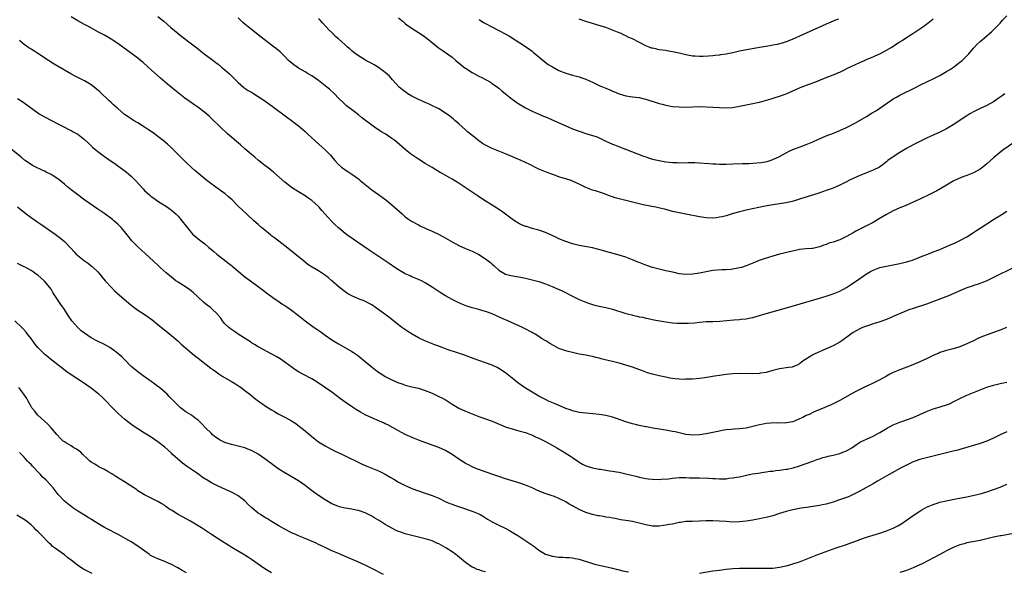
# Model space of a CAD drawing. Units: inches. Extents: x 2583000 to 2586000, y 1551000 to 1554000.
# Drawn here: x 2585034 to 2585328, y 1551660 to 1551825 of the extents above; entities that cross this region are included whole.
import ezdxf

# ---------------------------------------------------------------- set-up
doc = ezdxf.new("R2010")
doc.units = ezdxf.units.IN
doc.header["$MEASUREMENT"] = 0
doc.layers.add('LD25831551_10ft', color=82, linetype='Continuous')

msp = doc.modelspace()

# ---------------------------------------------------------------- linework, layer by layer
at = {"layer": 'LD25831551_10ft'}
for points, elevation in [([(2585331.11, 1551751), (2585325, 1551747.94), (2585323, 1551746.99), (2585321.57, 1551746.42), (2585320.11, 1551745.89), (2585319, 1551745.54), (2585318.61, 1551745.39), (2585317, 1551744.85), (2585315, 1551744.01), (2585311.53, 1551742.47), (2585308.65, 1551741.35), (2585305, 1551740.04), (2585301, 1551738.7), (2585299.74, 1551738.26), (2585298.3, 1551737.7), (2585295, 1551736.26), (2585293, 1551735.43), (2585291, 1551734.71), (2585289.71, 1551734.29), (2585289, 1551734.09), (2585288.2, 1551733.79), (2585287, 1551733.45), (2585285.86, 1551733), (2585285, 1551732.63), (2585283, 1551731.48), (2585282.3, 1551731), (2585279.6, 1551729), (2585279, 1551728.61), (2585277, 1551727.5), (2585275, 1551726.58), (2585273.87, 1551726.13), (2585273, 1551725.73), (2585272.47, 1551725.53), (2585271.38, 1551725), (2585271, 1551724.79), (2585270.4, 1551724.4), (2585268.11, 1551723), (2585267.47, 1551722.53), (2585267, 1551722.15), (2585266.25, 1551721.75), (2585265, 1551721.23), (2585264.82, 1551721.18), (2585263.68, 1551721), (2585261, 1551720.63), (2585259, 1551720.14), (2585257, 1551719.58), (2585255.32, 1551719.32), (2585255, 1551719.25), (2585253, 1551719.16), (2585249, 1551719.21), (2585247, 1551719.15), (2585245, 1551718.96), (2585243, 1551718.66), (2585241.58, 1551718.42), (2585239.85, 1551718.15), (2585237.87, 1551717.87), (2585237, 1551717.77), (2585235, 1551717.58), (2585233, 1551717.49), (2585232.52, 1551717.48), (2585231, 1551717.5), (2585229.66, 1551717.66), (2585229, 1551717.7), (2585228.15, 1551717.85), (2585227, 1551718.09), (2585225, 1551718.55), (2585223, 1551719.04), (2585221.48, 1551719.48), (2585221, 1551719.65), (2585219.99, 1551719.99), (2585217, 1551721.1), (2585215, 1551721.77), (2585213, 1551722.37), (2585211, 1551722.86), (2585209.25, 1551723.25), (2585207.63, 1551723.63), (2585207, 1551723.81), (2585206.02, 1551724.02), (2585205, 1551724.3), (2585204.41, 1551724.41), (2585203, 1551724.71), (2585201, 1551725.07), (2585199, 1551725.48), (2585197.78, 1551725.78), (2585197, 1551726.01), (2585195, 1551726.76), (2585193.51, 1551727.51), (2585192.24, 1551728.24), (2585191.06, 1551729), (2585189.76, 1551729.76), (2585189, 1551730.28), (2585187.84, 1551731), (2585187.3, 1551731.3), (2585187, 1551731.49), (2585184.7, 1551732.7), (2585184.08, 1551733), (2585179.66, 1551735), (2585177.81, 1551735.81), (2585175, 1551737.08), (2585173, 1551737.83), (2585171.87, 1551738.13), (2585171, 1551738.39), (2585169, 1551738.89), (2585167.39, 1551739.39), (2585165.95, 1551739.95), (2585164.58, 1551740.58), (2585163, 1551741.38), (2585161, 1551742.51), (2585159.46, 1551743.46), (2585158.26, 1551744.26), (2585157, 1551745.12), (2585155, 1551746.39), (2585153.84, 1551747), (2585153, 1551747.41), (2585151, 1551748.23), (2585150.47, 1551748.47), (2585149, 1551749.11), (2585147, 1551750.25), (2585145.84, 1551751), (2585144.17, 1551752.17), (2585138.19, 1551756.19), (2585135, 1551758.39), (2585133.44, 1551759.44), (2585133, 1551759.77), (2585132.26, 1551760.26), (2585131, 1551761.2), (2585129, 1551762.84), (2585127.88, 1551763.88), (2585127, 1551764.73), (2585125.92, 1551765.92), (2585124.08, 1551768.08), (2585123.22, 1551769), (2585123, 1551769.23), (2585121, 1551771), (2585119.83, 1551771.83), (2585119, 1551772.39), (2585117, 1551773.64), (2585115, 1551774.96), (2585113.85, 1551775.85), (2585113, 1551776.53), (2585109.54, 1551779.54), (2585108.43, 1551780.43), (2585107.65, 1551781), (2585107, 1551781.51), (2585105.12, 1551783), (2585103.98, 1551783.98), (2585103, 1551784.77), (2585101, 1551786.55), (2585099.73, 1551787.73), (2585099, 1551788.31), (2585098.63, 1551788.63), (2585097, 1551789.99), (2585095.84, 1551791), (2585093.67, 1551793), (2585091, 1551795.59), (2585090.27, 1551796.27), (2585089, 1551797.38), (2585086.96, 1551798.96), (2585085.76, 1551799.76), (2585084.58, 1551800.58), (2585083, 1551801.73), (2585080.06, 1551804.06), (2585077.87, 1551805.87), (2585075.72, 1551807.72), (2585073, 1551810.18), (2585072.11, 1551811), (2585070.46, 1551812.46), (2585069.81, 1551813), (2585069, 1551813.63), (2585063, 1551818.04), (2585061, 1551819.37), (2585059, 1551820.5), (2585057, 1551821.56), (2585054.41, 1551823), (2585053, 1551823.75), (2585051, 1551824.87), (2585049, 1551826.07)], 8130), ([(2585075, 1551826.09), (2585076.34, 1551825), (2585076.7, 1551824.7), (2585078.82, 1551822.82), (2585081, 1551821.04), (2585082.15, 1551820.15), (2585085, 1551817.99), (2585087, 1551816.42), (2585087.78, 1551815.78), (2585088.79, 1551815), (2585091, 1551813.39), (2585092.35, 1551812.35), (2585093, 1551811.86), (2585094.02, 1551811), (2585095, 1551810.19), (2585096.38, 1551809), (2585097.72, 1551807.72), (2585098.41, 1551807), (2585099, 1551806.36), (2585100.58, 1551805), (2585100.82, 1551804.82), (2585102.01, 1551804.01), (2585103, 1551803.43), (2585103.26, 1551803.26), (2585105, 1551802.18), (2585107, 1551800.87), (2585108.06, 1551800.06), (2585109.55, 1551799), (2585110.37, 1551798.37), (2585112.28, 1551797), (2585113.83, 1551795.83), (2585114.96, 1551795), (2585117, 1551793.42), (2585117.51, 1551793), (2585118.3, 1551792.3), (2585119, 1551791.73), (2585119.37, 1551791.37), (2585119.78, 1551791), (2585121, 1551789.84), (2585121.91, 1551789), (2585122.46, 1551788.46), (2585124.15, 1551787), (2585125, 1551786.21), (2585126.21, 1551785), (2585126.59, 1551784.59), (2585127, 1551784.08), (2585127.92, 1551783), (2585129, 1551781.79), (2585129.92, 1551781), (2585131, 1551780.26), (2585131.77, 1551779.77), (2585133, 1551778.97), (2585135, 1551777.48), (2585135.55, 1551777), (2585137, 1551775.82), (2585137.47, 1551775.47), (2585138.02, 1551775), (2585139, 1551774.24), (2585141, 1551772.8), (2585142.06, 1551772.06), (2585143.2, 1551771.2), (2585145, 1551769.73), (2585148.03, 1551767), (2585149, 1551766.18), (2585149.68, 1551765.68), (2585150.87, 1551764.87), (2585153, 1551763.71), (2585153.5, 1551763.5), (2585155.4, 1551762.6), (2585157, 1551761.89), (2585158.95, 1551760.95), (2585160.26, 1551760.26), (2585163, 1551758.64), (2585165, 1551757.57), (2585167, 1551756.67), (2585169, 1551755.85), (2585171, 1551754.89), (2585173, 1551753.59), (2585173.81, 1551753), (2585174.47, 1551752.47), (2585175, 1551752.01), (2585175.53, 1551751.53), (2585177, 1551750.22), (2585179, 1551749.01), (2585180.61, 1551748.61), (2585182.3, 1551748.3), (2585183, 1551748.2), (2585183.99, 1551747.99), (2585185, 1551747.8), (2585187, 1551747.33), (2585189, 1551746.76), (2585191, 1551746.08), (2585193, 1551745.3), (2585194.59, 1551744.59), (2585195.94, 1551743.94), (2585199, 1551742.41), (2585201, 1551741.44), (2585203, 1551740.58), (2585204.17, 1551740.17), (2585205, 1551739.89), (2585205.7, 1551739.7), (2585207, 1551739.38), (2585209, 1551738.95), (2585211, 1551738.45), (2585214.68, 1551737.32), (2585215.86, 1551737), (2585216.78, 1551736.78), (2585217, 1551736.71), (2585218.42, 1551736.42), (2585219, 1551736.25), (2585220.06, 1551736.06), (2585221, 1551735.82), (2585221.69, 1551735.69), (2585223.35, 1551735.35), (2585227, 1551734.69), (2585229, 1551734.43), (2585230.34, 1551734.34), (2585231, 1551734.32), (2585231.66, 1551734.34), (2585233, 1551734.32), (2585233.66, 1551734.34), (2585235.56, 1551734.44), (2585237, 1551734.6), (2585239, 1551734.76), (2585241, 1551734.79), (2585243.14, 1551734.86), (2585247.31, 1551735.31), (2585249, 1551735.44), (2585249.52, 1551735.52), (2585251, 1551735.65), (2585251.84, 1551735.84), (2585253, 1551736.03), (2585255, 1551736.6), (2585256.3, 1551737), (2585263.09, 1551738.91), (2585273, 1551741.77), (2585275, 1551742.38), (2585277, 1551743.06), (2585279, 1551743.91), (2585280.99, 1551745.01), (2585282.2, 1551745.8), (2585285, 1551747.73), (2585287, 1551749.06), (2585288.22, 1551749.78), (2585289, 1551750.19), (2585291.06, 1551750.94), (2585293, 1551751.34), (2585295, 1551751.73), (2585297, 1551752.2), (2585298.61, 1551752.61), (2585299, 1551752.69), (2585300.14, 1551753), (2585300.8, 1551753.2), (2585303, 1551754.04), (2585303.66, 1551754.34), (2585305.33, 1551755), (2585307, 1551755.63), (2585309, 1551756.41), (2585311, 1551757.25), (2585313.6, 1551758.4), (2585315, 1551759.06), (2585317, 1551760.15), (2585319, 1551761.43), (2585319.94, 1551762.06), (2585324.46, 1551765), (2585324.79, 1551765.21), (2585327.3, 1551766.7), (2585329, 1551767.88)], 8140), ([(2585331, 1551788.27), (2585327.87, 1551786.13), (2585326.74, 1551785.26), (2585325, 1551783.77), (2585323, 1551781.97), (2585321.8, 1551781), (2585321, 1551780.4), (2585319, 1551779.3), (2585317, 1551778.52), (2585315.88, 1551778.12), (2585314.48, 1551777.52), (2585313, 1551776.78), (2585309.96, 1551775), (2585308.07, 1551773.93), (2585306.27, 1551773), (2585303, 1551771.43), (2585301, 1551770.5), (2585298.57, 1551769.43), (2585297, 1551768.8), (2585295, 1551767.9), (2585293, 1551766.86), (2585290.59, 1551765.41), (2585289, 1551764.49), (2585284.03, 1551761.97), (2585283, 1551761.34), (2585281, 1551760.24), (2585279, 1551759.29), (2585277, 1551758.58), (2585275.78, 1551758.22), (2585275, 1551757.9), (2585274.3, 1551757.7), (2585273, 1551757.15), (2585271, 1551756.7), (2585270.66, 1551756.66), (2585269, 1551756.56), (2585267, 1551756.35), (2585266.19, 1551756.19), (2585263.61, 1551755.61), (2585261, 1551754.94), (2585259, 1551754.36), (2585256.45, 1551753.55), (2585254.95, 1551753.05), (2585253, 1551752.3), (2585251, 1551751.48), (2585249.61, 1551751), (2585249, 1551750.83), (2585247, 1551750.48), (2585246.4, 1551750.4), (2585245, 1551750.3), (2585243.74, 1551750.26), (2585241, 1551750.03), (2585239, 1551749.71), (2585237, 1551749.32), (2585235, 1551748.96), (2585233, 1551748.84), (2585231, 1551749.06), (2585229.44, 1551749.44), (2585227, 1551750.01), (2585225, 1551750.45), (2585222.97, 1551750.97), (2585221, 1551751.65), (2585220.03, 1551752.03), (2585219, 1551752.44), (2585218.59, 1551752.59), (2585217, 1551753.26), (2585215, 1551754.03), (2585213, 1551754.67), (2585209, 1551755.78), (2585208.07, 1551756.07), (2585206.5, 1551756.5), (2585205, 1551756.85), (2585201, 1551757.58), (2585200.21, 1551757.79), (2585199, 1551758.08), (2585197, 1551758.72), (2585195, 1551759.57), (2585194.06, 1551760.06), (2585193, 1551760.57), (2585191, 1551761.47), (2585189, 1551762.13), (2585187, 1551762.68), (2585185.23, 1551763.23), (2585185, 1551763.3), (2585183.8, 1551763.8), (2585183, 1551764.18), (2585181.69, 1551765), (2585181, 1551765.46), (2585177.82, 1551767.82), (2585175, 1551769.6), (2585172.74, 1551771), (2585170.51, 1551772.51), (2585164.51, 1551776.51), (2585163, 1551777.45), (2585160.29, 1551779), (2585159.45, 1551779.45), (2585158.18, 1551780.18), (2585157, 1551780.91), (2585155, 1551782.11), (2585153, 1551783.38), (2585152.02, 1551784.02), (2585150.83, 1551784.83), (2585150.6, 1551785), (2585149, 1551786.29), (2585146.5, 1551788.5), (2585145.87, 1551789), (2585145, 1551789.65), (2585143, 1551790.96), (2585141.73, 1551791.73), (2585141, 1551792.2), (2585140.5, 1551792.5), (2585139.82, 1551793), (2585139, 1551793.57), (2585135.92, 1551795.92), (2585135, 1551796.68), (2585133.67, 1551797.67), (2585131.42, 1551799.42), (2585130.37, 1551800.37), (2585129, 1551801.73), (2585127.79, 1551803), (2585126.33, 1551804.33), (2585125.53, 1551805), (2585125, 1551805.42), (2585123, 1551806.95), (2585121, 1551808.35), (2585120.61, 1551808.61), (2585119.98, 1551809), (2585119, 1551809.58), (2585117, 1551810.71), (2585115.62, 1551811.62), (2585114.54, 1551812.54), (2585114.09, 1551813), (2585113, 1551814.13), (2585111.55, 1551815.55), (2585110.46, 1551816.46), (2585109.8, 1551817), (2585109, 1551817.58), (2585105.91, 1551819.91), (2585102.03, 1551823), (2585101, 1551823.88), (2585100.38, 1551824.38), (2585099.7, 1551825), (2585099, 1551825.7)], 8150), ([(2585328.42, 1551803), (2585327.58, 1551802.42), (2585327, 1551801.94), (2585326.43, 1551801.57), (2585325, 1551800.59), (2585323, 1551799.53), (2585321, 1551798.59), (2585319, 1551797.6), (2585317.97, 1551797), (2585317, 1551796.42), (2585313, 1551793.69), (2585311, 1551792.49), (2585309, 1551791.5), (2585305, 1551789.69), (2585303, 1551788.74), (2585301, 1551787.71), (2585299, 1551786.61), (2585297, 1551785.44), (2585295, 1551784.15), (2585293.44, 1551783), (2585293, 1551782.62), (2585290.94, 1551781.06), (2585289, 1551780.1), (2585287.52, 1551779.52), (2585285.36, 1551778.64), (2585285, 1551778.51), (2585283.97, 1551778.03), (2585283, 1551777.63), (2585281.74, 1551777), (2585281, 1551776.61), (2585279, 1551775.59), (2585277, 1551774.73), (2585275, 1551774.01), (2585272.74, 1551773.26), (2585267, 1551771.42), (2585265.14, 1551770.86), (2585263, 1551770.38), (2585258.35, 1551769.65), (2585256.67, 1551769.33), (2585251, 1551768.12), (2585249.86, 1551767.86), (2585249, 1551767.64), (2585247.12, 1551767.12), (2585245, 1551766.49), (2585243.82, 1551766.18), (2585243, 1551766.01), (2585242.11, 1551765.89), (2585241, 1551765.77), (2585239, 1551765.83), (2585237, 1551766.13), (2585233, 1551766.99), (2585231, 1551767.35), (2585229, 1551767.79), (2585227, 1551768.3), (2585224.81, 1551768.81), (2585223.95, 1551769), (2585222.78, 1551769.22), (2585220.23, 1551769.77), (2585213.44, 1551771.44), (2585213, 1551771.58), (2585211.86, 1551771.86), (2585211, 1551772.18), (2585210.36, 1551772.36), (2585208.6, 1551773), (2585205.89, 1551773.89), (2585205, 1551774.14), (2585203, 1551774.93), (2585201.6, 1551775.6), (2585201, 1551775.96), (2585199, 1551776.87), (2585198.64, 1551777), (2585197, 1551777.48), (2585196.29, 1551777.71), (2585195, 1551778.1), (2585193.2, 1551778.8), (2585191.43, 1551779.43), (2585191, 1551779.66), (2585189.98, 1551779.98), (2585189, 1551780.47), (2585188.6, 1551780.6), (2585186.23, 1551781.77), (2585183.67, 1551783), (2585181.77, 1551783.77), (2585178.98, 1551784.98), (2585177, 1551785.78), (2585175, 1551786.61), (2585174.17, 1551787), (2585173.39, 1551787.39), (2585173, 1551787.61), (2585172.15, 1551788.15), (2585171, 1551788.93), (2585169.86, 1551789.86), (2585169, 1551790.5), (2585168.44, 1551791), (2585167.65, 1551791.65), (2585167, 1551792.17), (2585165, 1551793.99), (2585163.86, 1551795), (2585163.42, 1551795.42), (2585162.3, 1551796.3), (2585161, 1551797.21), (2585159, 1551798.44), (2585158.64, 1551798.64), (2585157.33, 1551799.33), (2585155.98, 1551799.98), (2585155, 1551800.4), (2585154.6, 1551800.6), (2585153.68, 1551801), (2585153, 1551801.31), (2585152.4, 1551801.6), (2585151, 1551802.3), (2585149.79, 1551803), (2585149, 1551803.54), (2585148.19, 1551804.19), (2585147.2, 1551805), (2585145.22, 1551807.22), (2585144.25, 1551808.25), (2585143, 1551809.37), (2585141, 1551810.84), (2585139.66, 1551811.66), (2585139, 1551812.02), (2585138.39, 1551812.39), (2585137.17, 1551813), (2585136.77, 1551813.23), (2585135, 1551814.32), (2585134.63, 1551814.63), (2585134.09, 1551815), (2585133.5, 1551815.5), (2585133, 1551815.89), (2585132.43, 1551816.43), (2585131.75, 1551817), (2585131, 1551817.7), (2585129, 1551819.45), (2585128.16, 1551820.16), (2585127.32, 1551821), (2585126.12, 1551822.12), (2585125.35, 1551823), (2585124.2, 1551824.2), (2585123.52, 1551825), (2585123, 1551825.57)], 8160), ([(2585147, 1551825.78), (2585148.51, 1551824.51), (2585149, 1551824.07), (2585149.59, 1551823.59), (2585150.37, 1551823), (2585150.74, 1551822.74), (2585153, 1551821.33), (2585154.4, 1551820.4), (2585155.56, 1551819.56), (2585158.86, 1551816.86), (2585160.01, 1551816.01), (2585161, 1551815.37), (2585163, 1551813.95), (2585164.15, 1551813), (2585165.68, 1551811.68), (2585166.5, 1551811), (2585167, 1551810.64), (2585169, 1551809.4), (2585171, 1551808.31), (2585171.88, 1551807.88), (2585173.19, 1551807.19), (2585174.46, 1551806.46), (2585175, 1551806.11), (2585176.56, 1551805), (2585177, 1551804.64), (2585177.88, 1551803.88), (2585179, 1551802.97), (2585181, 1551801.39), (2585182.4, 1551800.4), (2585183, 1551800), (2585185, 1551798.82), (2585187, 1551797.78), (2585188.72, 1551797), (2585190.32, 1551796.32), (2585191, 1551796.05), (2585197, 1551793.35), (2585199, 1551792.54), (2585201, 1551791.8), (2585203, 1551791.15), (2585205, 1551790.54), (2585206.16, 1551790.16), (2585207, 1551789.79), (2585209, 1551788.84), (2585211, 1551787.95), (2585211.66, 1551787.66), (2585213.08, 1551787.08), (2585218.46, 1551785), (2585220.31, 1551784.31), (2585221, 1551784.09), (2585221.81, 1551783.81), (2585223, 1551783.46), (2585225, 1551782.97), (2585227, 1551782.61), (2585229, 1551782.4), (2585230.38, 1551782.38), (2585231, 1551782.35), (2585233.61, 1551782.39), (2585235, 1551782.39), (2585235.63, 1551782.37), (2585237, 1551782.31), (2585239.89, 1551782.11), (2585241, 1551782.01), (2585242.03, 1551781.97), (2585243, 1551781.9), (2585244.07, 1551781.93), (2585245, 1551781.92), (2585247, 1551782.01), (2585249.91, 1551782.09), (2585251, 1551782.08), (2585251.85, 1551782.15), (2585253, 1551782.19), (2585255.55, 1551782.45), (2585257.25, 1551782.75), (2585258.18, 1551783), (2585259, 1551783.28), (2585261, 1551784.21), (2585262.79, 1551785.21), (2585263, 1551785.3), (2585264.11, 1551785.89), (2585265.51, 1551786.49), (2585267.13, 1551787.13), (2585269, 1551787.83), (2585271, 1551788.64), (2585272.63, 1551789.37), (2585273, 1551789.52), (2585274.01, 1551789.99), (2585275.44, 1551790.56), (2585276.61, 1551791), (2585279, 1551791.96), (2585281, 1551792.87), (2585283.69, 1551794.31), (2585287, 1551796.21), (2585288.75, 1551797.25), (2585289.98, 1551798.02), (2585293, 1551800.08), (2585294.29, 1551801), (2585295, 1551801.45), (2585295.98, 1551802.02), (2585297, 1551802.58), (2585301.85, 1551805), (2585303, 1551805.61), (2585305.28, 1551806.72), (2585307, 1551807.5), (2585309, 1551808.49), (2585311, 1551809.65), (2585311.83, 1551810.17), (2585313.04, 1551811), (2585315, 1551812.46), (2585315.64, 1551813), (2585316.35, 1551813.65), (2585317.61, 1551815), (2585319, 1551816.63), (2585319.34, 1551817), (2585320.17, 1551817.83), (2585321, 1551818.63), (2585324.43, 1551821.57), (2585325, 1551822.16), (2585325.88, 1551823), (2585327, 1551824.16), (2585327.75, 1551825), (2585329, 1551826.34)], 8170), ([(2585171, 1551825.27), (2585171.4, 1551825), (2585172.38, 1551824.38), (2585173, 1551824.04), (2585174.91, 1551823), (2585177, 1551821.95), (2585178.93, 1551820.93), (2585180.22, 1551820.22), (2585185, 1551817.11), (2585186.26, 1551816.26), (2585187, 1551815.72), (2585187.4, 1551815.4), (2585189, 1551814.08), (2585190.24, 1551813), (2585190.66, 1551812.66), (2585191.81, 1551811.81), (2585193.02, 1551811.02), (2585195, 1551810), (2585197, 1551809.21), (2585199, 1551808.61), (2585200.28, 1551808.28), (2585201, 1551808.07), (2585201.82, 1551807.82), (2585203, 1551807.39), (2585203.28, 1551807.28), (2585205, 1551806.48), (2585207, 1551805.51), (2585209, 1551804.65), (2585210.18, 1551804.18), (2585211, 1551803.82), (2585211.58, 1551803.58), (2585213, 1551802.95), (2585215, 1551802.35), (2585217, 1551802.08), (2585219, 1551801.86), (2585220.48, 1551801.52), (2585221, 1551801.4), (2585225, 1551800.06), (2585225.85, 1551799.85), (2585227, 1551799.55), (2585227.48, 1551799.48), (2585229, 1551799.21), (2585231, 1551799.04), (2585233, 1551799.03), (2585237, 1551799.14), (2585239, 1551799.11), (2585241, 1551799.01), (2585243, 1551798.85), (2585245, 1551798.79), (2585246.92, 1551798.92), (2585249, 1551799.24), (2585253, 1551800.08), (2585254.42, 1551800.42), (2585255, 1551800.53), (2585258.5, 1551801.5), (2585260.04, 1551801.96), (2585261, 1551802.27), (2585263, 1551803.01), (2585267, 1551804.81), (2585267.49, 1551805), (2585269.88, 1551805.88), (2585271.54, 1551806.46), (2585275, 1551807.87), (2585277.89, 1551809), (2585278.67, 1551809.33), (2585279, 1551809.51), (2585280.03, 1551809.97), (2585281.35, 1551810.65), (2585283.73, 1551811.73), (2585285, 1551812.34), (2585286.46, 1551813), (2585287, 1551813.22), (2585288.22, 1551813.78), (2585289, 1551814.06), (2585289.63, 1551814.37), (2585291, 1551814.95), (2585293, 1551816.02), (2585294.57, 1551817), (2585296.03, 1551817.97), (2585297, 1551818.59), (2585297.69, 1551819), (2585299, 1551819.85), (2585300.85, 1551821), (2585303.84, 1551823), (2585305, 1551823.85), (2585306.44, 1551825), (2585307, 1551825.48)], 8180), ([(2585278.64, 1551825.36), (2585277.74, 1551825), (2585276.4, 1551824.4), (2585275, 1551823.81), (2585271.66, 1551822.34), (2585271, 1551822.04), (2585267, 1551820.28), (2585265.66, 1551819.66), (2585265, 1551819.38), (2585263.3, 1551818.7), (2585263, 1551818.56), (2585261.81, 1551818.19), (2585260.26, 1551817.74), (2585259, 1551817.52), (2585258.59, 1551817.41), (2585257, 1551817.19), (2585255, 1551816.85), (2585249, 1551815.72), (2585247, 1551815.28), (2585245, 1551814.89), (2585243.38, 1551814.62), (2585243, 1551814.59), (2585241.59, 1551814.41), (2585241, 1551814.37), (2585239.76, 1551814.24), (2585238.15, 1551814.15), (2585237, 1551814.11), (2585235.78, 1551814.22), (2585235, 1551814.26), (2585233.43, 1551814.57), (2585233, 1551814.64), (2585231, 1551815.12), (2585229.45, 1551815.45), (2585229, 1551815.57), (2585227.76, 1551815.76), (2585227, 1551815.91), (2585225, 1551816.19), (2585224.31, 1551816.31), (2585223, 1551816.61), (2585222.7, 1551816.7), (2585222, 1551817), (2585221, 1551817.38), (2585217, 1551819.41), (2585215.89, 1551819.89), (2585215, 1551820.36), (2585214.54, 1551820.54), (2585213.59, 1551821), (2585212.53, 1551821.47), (2585211, 1551822.09), (2585209, 1551822.84), (2585207.37, 1551823.37), (2585205, 1551824.09), (2585203, 1551824.67), (2585201, 1551825.31)], 8190), ([(2585328.88, 1551733), (2585327, 1551732.18), (2585325, 1551731.47), (2585323.16, 1551730.84), (2585321.7, 1551730.3), (2585321, 1551729.97), (2585320.31, 1551729.69), (2585319, 1551729.03), (2585317, 1551728.08), (2585315, 1551727.25), (2585313, 1551726.65), (2585311, 1551726.13), (2585309, 1551725.48), (2585308.65, 1551725.35), (2585307, 1551724.62), (2585305, 1551723.63), (2585303, 1551722.69), (2585300.38, 1551721.62), (2585297, 1551720.35), (2585295, 1551719.5), (2585293.98, 1551719), (2585293, 1551718.47), (2585291, 1551717.34), (2585290.37, 1551717), (2585289, 1551716.31), (2585286.24, 1551715), (2585285.39, 1551714.61), (2585284.05, 1551713.95), (2585282.75, 1551713.25), (2585279, 1551711.18), (2585277, 1551710.16), (2585276.22, 1551709.78), (2585275, 1551709.27), (2585274.4, 1551709), (2585272.04, 1551708.04), (2585271, 1551707.57), (2585269.89, 1551707), (2585269.28, 1551706.72), (2585269, 1551706.62), (2585267.93, 1551706.07), (2585267, 1551705.63), (2585265.5, 1551705), (2585265, 1551704.81), (2585263, 1551704.46), (2585262.41, 1551704.41), (2585261, 1551704.44), (2585260.41, 1551704.41), (2585259, 1551704.48), (2585258.4, 1551704.4), (2585257, 1551704.29), (2585256.07, 1551704.07), (2585255, 1551703.84), (2585253, 1551703.32), (2585251, 1551702.89), (2585249, 1551702.65), (2585247.46, 1551702.54), (2585246.5, 1551702.5), (2585245, 1551702.35), (2585243.86, 1551702.14), (2585243, 1551701.99), (2585241, 1551701.53), (2585239, 1551701.12), (2585237, 1551700.85), (2585235, 1551700.77), (2585233, 1551700.99), (2585229.75, 1551701.75), (2585229, 1551701.91), (2585227, 1551702.24), (2585225, 1551702.55), (2585223.1, 1551702.9), (2585221.22, 1551703.22), (2585221, 1551703.28), (2585219.53, 1551703.53), (2585219, 1551703.67), (2585217.93, 1551703.93), (2585217, 1551704.17), (2585215, 1551704.81), (2585212.24, 1551705.76), (2585211, 1551706.16), (2585209, 1551706.67), (2585207, 1551706.99), (2585205.16, 1551707.16), (2585203, 1551707.32), (2585201, 1551707.57), (2585199.89, 1551707.89), (2585199, 1551708.09), (2585198.36, 1551708.36), (2585197, 1551708.8), (2585193.88, 1551710.12), (2585191.89, 1551711), (2585191, 1551711.43), (2585189.98, 1551711.98), (2585189, 1551712.47), (2585187, 1551713.64), (2585185, 1551714.84), (2585183.7, 1551715.7), (2585182.55, 1551716.55), (2585181.45, 1551717.45), (2585181, 1551717.84), (2585179, 1551719.46), (2585177, 1551720.75), (2585176.52, 1551721), (2585175, 1551721.71), (2585173, 1551722.47), (2585169.62, 1551723.62), (2585166.69, 1551724.69), (2585164.62, 1551725.38), (2585161.58, 1551726.42), (2585160.02, 1551727), (2585159.29, 1551727.29), (2585159, 1551727.38), (2585157.83, 1551727.83), (2585156.37, 1551728.37), (2585154.87, 1551729), (2585153, 1551729.93), (2585151.05, 1551731), (2585149.78, 1551731.78), (2585148.58, 1551732.58), (2585147.99, 1551733), (2585147, 1551733.77), (2585144.1, 1551736.1), (2585142.91, 1551737), (2585140.12, 1551739), (2585139, 1551739.76), (2585138.21, 1551740.21), (2585136.9, 1551740.9), (2585135, 1551741.61), (2585133, 1551742.45), (2585132.05, 1551743), (2585131.4, 1551743.4), (2585131, 1551743.68), (2585129.34, 1551745), (2585127.06, 1551747), (2585125.95, 1551747.95), (2585124.82, 1551748.82), (2585123, 1551750), (2585121.1, 1551751.1), (2585119.89, 1551751.89), (2585119, 1551752.56), (2585115.49, 1551755.49), (2585114.39, 1551756.39), (2585113, 1551757.48), (2585109.87, 1551759.87), (2585109, 1551760.49), (2585108.71, 1551760.71), (2585107, 1551762.11), (2585105.96, 1551763), (2585105, 1551763.87), (2585103.66, 1551765), (2585101.45, 1551767), (2585099, 1551769.37), (2585097.19, 1551771.19), (2585096.13, 1551772.13), (2585095.08, 1551773), (2585092.27, 1551775), (2585090.39, 1551776.39), (2585089.6, 1551777), (2585087.23, 1551779), (2585086.07, 1551780.07), (2585085, 1551780.95), (2585083, 1551782.84), (2585081.95, 1551783.95), (2585078.86, 1551787), (2585077.88, 1551787.88), (2585076.56, 1551789), (2585075, 1551790.23), (2585073.97, 1551791), (2585073, 1551791.7), (2585072.21, 1551792.21), (2585071, 1551793.04), (2585069, 1551794.25), (2585067.7, 1551795), (2585067.27, 1551795.27), (2585066.07, 1551796.07), (2585065, 1551796.83), (2585063, 1551798.55), (2585062.77, 1551798.77), (2585062.5, 1551799), (2585061.73, 1551799.73), (2585061, 1551800.37), (2585060.32, 1551801), (2585057.6, 1551803.6), (2585056.52, 1551804.52), (2585055.9, 1551805), (2585055, 1551805.63), (2585053, 1551806.84), (2585051, 1551807.89), (2585050.25, 1551808.25), (2585048.95, 1551808.95), (2585047, 1551810.03), (2585045.15, 1551811.15), (2585043.91, 1551811.91), (2585042.22, 1551813), (2585039, 1551815.01), (2585037.81, 1551815.81), (2585037, 1551816.31), (2585036.6, 1551816.6), (2585036.03, 1551817), (2585035, 1551817.76), (2585033.54, 1551819)], 8120), ([(2585033, 1551801.58), (2585034.59, 1551800.59), (2585035, 1551800.31), (2585039, 1551797.32), (2585039.49, 1551797), (2585041, 1551796.1), (2585045, 1551794.03), (2585047, 1551792.96), (2585048.32, 1551792.32), (2585049, 1551791.96), (2585049.65, 1551791.65), (2585051, 1551790.88), (2585053, 1551789.31), (2585054.16, 1551788.16), (2585055.19, 1551787.19), (2585055.41, 1551787), (2585057, 1551785.71), (2585059, 1551784.24), (2585059.73, 1551783.73), (2585061, 1551782.81), (2585062.08, 1551782.08), (2585063, 1551781.41), (2585064.42, 1551780.42), (2585065.57, 1551779.57), (2585067, 1551778.33), (2585068.29, 1551777), (2585070.53, 1551774.53), (2585071, 1551774.04), (2585072.6, 1551772.6), (2585073, 1551772.25), (2585073.71, 1551771.71), (2585075, 1551770.8), (2585077, 1551769.54), (2585077.82, 1551769), (2585079, 1551768.16), (2585080.31, 1551767), (2585081, 1551766.33), (2585082.17, 1551765), (2585083.39, 1551763.39), (2585085, 1551761.36), (2585085.35, 1551761), (2585086.23, 1551760.23), (2585087, 1551759.59), (2585089, 1551758.07), (2585090.24, 1551757), (2585091, 1551756.38), (2585091.72, 1551755.72), (2585092.58, 1551755), (2585096.21, 1551752.21), (2585097, 1551751.53), (2585097.31, 1551751.31), (2585097.68, 1551751), (2585099, 1551749.85), (2585101, 1551748.23), (2585101.71, 1551747.71), (2585102.64, 1551747), (2585105, 1551745.33), (2585107, 1551743.79), (2585107.43, 1551743.43), (2585109.73, 1551741.73), (2585110.84, 1551741), (2585112.11, 1551740.11), (2585113, 1551739.55), (2585113.83, 1551739), (2585115, 1551738.17), (2585117, 1551736.62), (2585119.01, 1551735), (2585121.71, 1551733), (2585122.49, 1551732.49), (2585123.69, 1551731.69), (2585124.61, 1551731), (2585125, 1551730.75), (2585127, 1551729.35), (2585129, 1551728.07), (2585129.72, 1551727.72), (2585133, 1551725.86), (2585133.54, 1551725.54), (2585134.7, 1551724.7), (2585135.81, 1551723.81), (2585137, 1551722.8), (2585139.19, 1551721), (2585140.23, 1551720.23), (2585141, 1551719.68), (2585142, 1551719), (2585143, 1551718.38), (2585145, 1551717.32), (2585147, 1551716.46), (2585148.1, 1551716.1), (2585149, 1551715.78), (2585151, 1551715.28), (2585153, 1551714.8), (2585155, 1551714.15), (2585157, 1551713.3), (2585159, 1551712.38), (2585159.93, 1551711.93), (2585161.21, 1551711.21), (2585163, 1551710.07), (2585165, 1551708.88), (2585167, 1551707.96), (2585169, 1551707.16), (2585171, 1551706.39), (2585175, 1551704.94), (2585179.21, 1551703.21), (2585181, 1551702.64), (2585182.27, 1551702.27), (2585183, 1551702.11), (2585184.21, 1551701.79), (2585185, 1551701.54), (2585186.44, 1551701), (2585186.84, 1551700.84), (2585187, 1551700.79), (2585188.19, 1551700.19), (2585189, 1551699.86), (2585191, 1551698.88), (2585193, 1551697.8), (2585194.4, 1551697), (2585196.02, 1551696.02), (2585197.65, 1551695), (2585198.46, 1551694.46), (2585199, 1551694.06), (2585200.61, 1551693), (2585201, 1551692.7), (2585202.08, 1551692.08), (2585203, 1551691.61), (2585203.44, 1551691.44), (2585205, 1551690.99), (2585207, 1551690.61), (2585207.44, 1551690.56), (2585210.09, 1551690.09), (2585211, 1551689.99), (2585212.21, 1551689.79), (2585213, 1551689.65), (2585215, 1551689.23), (2585215.86, 1551689), (2585218.38, 1551688.38), (2585219, 1551688.18), (2585220.02, 1551688.02), (2585221, 1551687.75), (2585221.71, 1551687.71), (2585223, 1551687.55), (2585225, 1551687.53), (2585225.55, 1551687.55), (2585227.74, 1551687.74), (2585229, 1551687.91), (2585229.98, 1551687.98), (2585231, 1551688.07), (2585232.07, 1551688.07), (2585233, 1551688.09), (2585234.04, 1551688.04), (2585235, 1551688.04), (2585235.99, 1551687.99), (2585237, 1551687.98), (2585239.85, 1551687.85), (2585241, 1551687.76), (2585241.75, 1551687.75), (2585243, 1551687.68), (2585243.72, 1551687.72), (2585245, 1551687.74), (2585245.86, 1551687.86), (2585247, 1551687.96), (2585248.2, 1551688.2), (2585249, 1551688.33), (2585250.71, 1551688.71), (2585252.85, 1551689.15), (2585254.56, 1551689.44), (2585256.29, 1551689.71), (2585257, 1551689.78), (2585258.05, 1551689.95), (2585259, 1551690.03), (2585259.85, 1551690.15), (2585261, 1551690.26), (2585263, 1551690.54), (2585263.39, 1551690.61), (2585265.03, 1551690.97), (2585267, 1551691.63), (2585271, 1551693.03), (2585272.45, 1551693.55), (2585273, 1551693.71), (2585273.96, 1551694.04), (2585275, 1551694.29), (2585275.55, 1551694.45), (2585277, 1551694.75), (2585279, 1551695.27), (2585279.48, 1551695.48), (2585281, 1551696.07), (2585282.62, 1551697), (2585284.05, 1551697.96), (2585285.26, 1551698.74), (2585287, 1551699.62), (2585289, 1551700.48), (2585290.66, 1551701.34), (2585291, 1551701.53), (2585293, 1551702.79), (2585295, 1551703.86), (2585297, 1551704.66), (2585299, 1551705.32), (2585301, 1551706.04), (2585303, 1551706.93), (2585305, 1551707.86), (2585307, 1551708.63), (2585308.81, 1551709.19), (2585309.39, 1551709.39), (2585311, 1551709.9), (2585311.82, 1551710.18), (2585313.18, 1551710.82), (2585315, 1551711.79), (2585317, 1551712.77), (2585319, 1551713.56), (2585320.06, 1551713.94), (2585321, 1551714.32), (2585321.5, 1551714.5), (2585323, 1551715.1), (2585325, 1551715.75), (2585327, 1551716.23), (2585329, 1551716.67)], 8110), ([(2585329, 1551701.81), (2585327, 1551700.83), (2585325, 1551699.87), (2585323, 1551698.99), (2585321, 1551698.27), (2585315, 1551696.5), (2585314.32, 1551696.32), (2585313, 1551695.95), (2585307, 1551694.53), (2585304.18, 1551693.82), (2585303, 1551693.47), (2585301.63, 1551693), (2585301, 1551692.76), (2585299, 1551691.83), (2585297.15, 1551690.85), (2585293.83, 1551689), (2585291, 1551687.36), (2585290.36, 1551687), (2585289, 1551686.2), (2585286.78, 1551685), (2585285, 1551683.99), (2585283.04, 1551682.96), (2585281.65, 1551682.35), (2585280.17, 1551681.83), (2585278.67, 1551681.33), (2585277, 1551680.74), (2585275, 1551680.1), (2585273.87, 1551679.87), (2585273, 1551679.67), (2585271, 1551679.39), (2585269.15, 1551679.15), (2585268.15, 1551679), (2585267, 1551678.82), (2585265, 1551678.43), (2585263, 1551677.92), (2585261, 1551677.31), (2585259, 1551676.66), (2585258.55, 1551676.55), (2585257, 1551676.12), (2585255.91, 1551675.91), (2585255, 1551675.69), (2585253.43, 1551675.43), (2585253, 1551675.33), (2585251, 1551675.01), (2585249, 1551674.79), (2585247, 1551674.76), (2585245, 1551674.87), (2585243, 1551675.01), (2585241, 1551675.1), (2585239, 1551675.09), (2585237, 1551675.01), (2585235, 1551674.96), (2585233, 1551674.87), (2585231.36, 1551674.64), (2585231, 1551674.59), (2585229, 1551674.16), (2585228.02, 1551673.98), (2585227, 1551673.78), (2585226.29, 1551673.71), (2585225, 1551673.56), (2585223, 1551673.56), (2585221, 1551673.87), (2585217, 1551674.87), (2585215, 1551675.21), (2585213.45, 1551675.45), (2585211.77, 1551675.77), (2585211, 1551675.89), (2585210.08, 1551676.08), (2585209, 1551676.23), (2585208.37, 1551676.37), (2585207, 1551676.58), (2585206.66, 1551676.66), (2585205, 1551677), (2585203, 1551677.62), (2585201, 1551678.5), (2585200.12, 1551679), (2585199.38, 1551679.38), (2585199, 1551679.61), (2585198.09, 1551680.09), (2585197, 1551680.81), (2585195, 1551681.82), (2585193.64, 1551682.36), (2585193, 1551682.59), (2585191.18, 1551683.18), (2585189.73, 1551683.73), (2585188.34, 1551684.34), (2585186.99, 1551684.99), (2585185, 1551685.84), (2585183, 1551686.53), (2585179, 1551687.74), (2585177, 1551688.37), (2585174.93, 1551689.07), (2585171.86, 1551690.14), (2585171, 1551690.47), (2585170.63, 1551690.63), (2585169, 1551691.3), (2585167.89, 1551691.89), (2585167, 1551692.33), (2585166.58, 1551692.58), (2585165, 1551693.63), (2585163, 1551695.02), (2585161, 1551696.2), (2585159, 1551697.09), (2585153.74, 1551699), (2585151.78, 1551699.78), (2585150.38, 1551700.38), (2585149, 1551701.01), (2585147, 1551702.06), (2585145.34, 1551703), (2585143.82, 1551703.82), (2585143, 1551704.2), (2585142.47, 1551704.47), (2585141.29, 1551705), (2585139, 1551705.96), (2585137, 1551706.89), (2585135.63, 1551707.63), (2585134.38, 1551708.38), (2585133.16, 1551709.16), (2585131, 1551710.64), (2585129.65, 1551711.65), (2585127, 1551713.66), (2585122.61, 1551716.61), (2585121, 1551717.6), (2585118.37, 1551719), (2585117, 1551719.77), (2585116.25, 1551720.25), (2585115.17, 1551721), (2585113, 1551722.63), (2585111.6, 1551723.6), (2585110.35, 1551724.35), (2585109.06, 1551725.06), (2585105.39, 1551727), (2585105, 1551727.23), (2585103.91, 1551727.91), (2585103, 1551728.46), (2585102.68, 1551728.68), (2585102.16, 1551729), (2585099, 1551731.03), (2585097.85, 1551731.85), (2585097, 1551732.37), (2585096.65, 1551732.65), (2585096.16, 1551733), (2585095, 1551734.14), (2585094.62, 1551734.62), (2585094.29, 1551735), (2585093.76, 1551735.76), (2585093, 1551736.72), (2585092.88, 1551736.88), (2585092.78, 1551737), (2585091, 1551738.72), (2585090.67, 1551739), (2585089.71, 1551739.71), (2585088.6, 1551740.6), (2585087, 1551742.09), (2585085.52, 1551743.51), (2585085, 1551743.91), (2585084.4, 1551744.4), (2585081, 1551746.57), (2585080.39, 1551747), (2585079, 1551748.08), (2585077.9, 1551749), (2585077.42, 1551749.42), (2585075.7, 1551751), (2585075, 1551751.67), (2585071.14, 1551755.14), (2585069, 1551757.16), (2585067.21, 1551759), (2585066.22, 1551760.22), (2585065, 1551761.77), (2585063.97, 1551763), (2585063, 1551763.97), (2585061.82, 1551765), (2585061.36, 1551765.36), (2585061, 1551765.67), (2585059.13, 1551767), (2585057, 1551768.46), (2585053.15, 1551771.15), (2585050.57, 1551773), (2585049, 1551774.21), (2585048.02, 1551775), (2585047, 1551775.89), (2585046.42, 1551776.41), (2585045, 1551777.51), (2585043.59, 1551778.41), (2585043, 1551778.8), (2585041.56, 1551779.56), (2585041, 1551779.84), (2585040.19, 1551780.19), (2585038.46, 1551781), (2585037.48, 1551781.48), (2585037, 1551781.78), (2585035.08, 1551783.08), (2585034.02, 1551784.02), (2585031, 1551786.47)], 8100), ([(2585033, 1551769.1), (2585035.57, 1551767), (2585037, 1551765.96), (2585038.73, 1551764.73), (2585039.93, 1551763.93), (2585044.21, 1551761), (2585044.67, 1551760.67), (2585045.81, 1551759.81), (2585047, 1551758.75), (2585049, 1551756.64), (2585049.81, 1551755.81), (2585050.55, 1551755), (2585051, 1551754.56), (2585053, 1551752.95), (2585054.16, 1551752.16), (2585055, 1551751.49), (2585055.29, 1551751.29), (2585055.6, 1551751), (2585057, 1551749.63), (2585059.21, 1551747), (2585061.05, 1551745), (2585062.03, 1551744.03), (2585066.25, 1551740.25), (2585067.37, 1551739.37), (2585069, 1551738.22), (2585070.86, 1551737), (2585072.13, 1551736.13), (2585073.28, 1551735.28), (2585075, 1551733.94), (2585079, 1551730.65), (2585080.92, 1551729), (2585081.98, 1551727.98), (2585085.23, 1551725.23), (2585086.33, 1551724.33), (2585087, 1551723.84), (2585088.04, 1551723), (2585090.86, 1551720.86), (2585092.01, 1551720.01), (2585093.18, 1551719.18), (2585094.38, 1551718.38), (2585097, 1551716.88), (2585098.17, 1551716.17), (2585099.39, 1551715.39), (2585099.93, 1551715), (2585101, 1551714.19), (2585102.51, 1551713), (2585103.89, 1551711.89), (2585105.07, 1551711), (2585107.95, 1551709), (2585109, 1551708.31), (2585109.84, 1551707.84), (2585111, 1551707.16), (2585113, 1551706.16), (2585115, 1551705.06), (2585116.24, 1551704.24), (2585117.39, 1551703.39), (2585118.5, 1551702.5), (2585121, 1551700.4), (2585123, 1551698.82), (2585125, 1551697.54), (2585127, 1551696.49), (2585128.01, 1551696.01), (2585130.23, 1551695), (2585136.1, 1551692.1), (2585137.49, 1551691.49), (2585139, 1551690.88), (2585141, 1551690.04), (2585143, 1551689.05), (2585144.3, 1551688.3), (2585145.55, 1551687.55), (2585147, 1551686.66), (2585149, 1551685.66), (2585149.47, 1551685.47), (2585151, 1551684.83), (2585153, 1551684.1), (2585155, 1551683.43), (2585157, 1551682.73), (2585159, 1551681.86), (2585160.94, 1551680.94), (2585162.34, 1551680.34), (2585163, 1551680.1), (2585163.78, 1551679.78), (2585165.26, 1551679.26), (2585169, 1551678.04), (2585171, 1551677.24), (2585171.44, 1551677), (2585172.4, 1551676.4), (2585173, 1551676.06), (2585173.63, 1551675.63), (2585175, 1551674.85), (2585177, 1551673.81), (2585178.91, 1551672.91), (2585180.21, 1551672.22), (2585181.47, 1551671.47), (2585182.7, 1551670.7), (2585186.32, 1551668.32), (2585187.49, 1551667.49), (2585189, 1551666.36), (2585191, 1551665.13), (2585191.37, 1551665), (2585193, 1551664.51), (2585195, 1551664.26), (2585196.22, 1551664.22), (2585197, 1551664.17), (2585198.09, 1551664.09), (2585199, 1551664.01), (2585199.84, 1551663.84), (2585201, 1551663.59), (2585205, 1551662.34), (2585206.03, 1551662.03), (2585208.47, 1551661.53), (2585211, 1551660.91), (2585212.5, 1551660.5), (2585213, 1551660.4), (2585214.12, 1551660.12), (2585215.81, 1551659.81)], 8090), ([(2585173, 1551659.84), (2585172.07, 1551660.07), (2585171, 1551660.41), (2585170.56, 1551660.56), (2585169.58, 1551661), (2585169, 1551661.28), (2585167, 1551662.65), (2585164.63, 1551664.63), (2585164.16, 1551665), (2585163, 1551665.83), (2585161.13, 1551667), (2585159, 1551668.18), (2585158.45, 1551668.45), (2585157, 1551669.12), (2585155, 1551669.76), (2585151.38, 1551670.62), (2585149, 1551671.25), (2585147.69, 1551671.69), (2585147, 1551671.95), (2585146.27, 1551672.27), (2585144.94, 1551672.94), (2585143, 1551674.06), (2585141.18, 1551675.18), (2585141, 1551675.31), (2585139.93, 1551675.93), (2585139, 1551676.5), (2585137, 1551677.47), (2585135, 1551678.18), (2585134.35, 1551678.35), (2585133, 1551678.62), (2585131, 1551678.92), (2585129.3, 1551679.3), (2585129, 1551679.38), (2585127.86, 1551679.86), (2585127, 1551680.25), (2585125, 1551681.4), (2585123, 1551682.69), (2585121.67, 1551683.67), (2585120.53, 1551684.53), (2585119, 1551685.72), (2585117.07, 1551687.07), (2585115.83, 1551687.83), (2585113, 1551689.5), (2585111.69, 1551690.31), (2585110.82, 1551690.82), (2585109.65, 1551691.65), (2585107, 1551693.69), (2585105, 1551695.04), (2585103, 1551696.14), (2585102.4, 1551696.4), (2585100.95, 1551696.95), (2585099, 1551697.46), (2585097, 1551697.95), (2585095.58, 1551698.42), (2585095, 1551698.6), (2585094.16, 1551699), (2585093.4, 1551699.4), (2585093, 1551699.67), (2585092.22, 1551700.22), (2585091.26, 1551701), (2585091, 1551701.24), (2585089.19, 1551703), (2585088.15, 1551704.15), (2585087.28, 1551705), (2585087, 1551705.26), (2585086.13, 1551705.87), (2585085, 1551706.71), (2585083.59, 1551707.59), (2585083, 1551707.93), (2585082.43, 1551708.43), (2585081.7, 1551709), (2585081, 1551709.62), (2585079.35, 1551711.35), (2585079, 1551711.68), (2585078.36, 1551712.36), (2585077.74, 1551713), (2585077, 1551713.67), (2585075.44, 1551715), (2585075, 1551715.34), (2585074.02, 1551716.02), (2585073, 1551716.82), (2585070.58, 1551718.58), (2585069, 1551719.69), (2585067.39, 1551721), (2585067, 1551721.35), (2585065.19, 1551723.19), (2585064.18, 1551724.18), (2585063, 1551725.23), (2585062, 1551726), (2585061, 1551726.72), (2585060.54, 1551727), (2585059, 1551727.89), (2585056.93, 1551728.93), (2585055, 1551729.96), (2585053, 1551731.29), (2585052.05, 1551732.05), (2585050.99, 1551732.99), (2585049.23, 1551735), (2585049, 1551735.3), (2585048.32, 1551736.32), (2585047, 1551738.36), (2585045.93, 1551739.93), (2585045.1, 1551741.1), (2585043.54, 1551743.54), (2585043, 1551744.45), (2585042.61, 1551745), (2585041, 1551746.91), (2585039, 1551748.67), (2585038.56, 1551749), (2585037.65, 1551749.65), (2585037, 1551750.08), (2585035.41, 1551751), (2585035, 1551751.22), (2585033.77, 1551751.77), (2585033, 1551752.14)], 8080), ([(2585142.44, 1551659), (2585139, 1551660.83), (2585137, 1551661.82), (2585134.81, 1551662.81), (2585130.62, 1551664.62), (2585129, 1551665.29), (2585127, 1551666.17), (2585125, 1551667.11), (2585123.74, 1551667.74), (2585123, 1551668.07), (2585122.38, 1551668.38), (2585119, 1551669.84), (2585117, 1551670.65), (2585116.21, 1551671), (2585115, 1551671.56), (2585114.04, 1551672.04), (2585112.73, 1551672.73), (2585111, 1551673.72), (2585109, 1551674.95), (2585107.75, 1551675.75), (2585107, 1551676.13), (2585105.67, 1551677), (2585105, 1551677.41), (2585103.09, 1551679), (2585102.03, 1551680.03), (2585101, 1551681.1), (2585099, 1551682.61), (2585098.3, 1551683), (2585097, 1551683.66), (2585094.1, 1551685), (2585093, 1551685.47), (2585091, 1551686.51), (2585090.25, 1551687), (2585089.45, 1551687.45), (2585089, 1551687.74), (2585088.21, 1551688.21), (2585087.21, 1551689), (2585086.53, 1551689.47), (2585083.5, 1551691.5), (2585083, 1551691.93), (2585082.37, 1551692.37), (2585079.39, 1551695), (2585079, 1551695.36), (2585077, 1551697.13), (2585075, 1551698.74), (2585073, 1551700.14), (2585071, 1551701.41), (2585069, 1551702.64), (2585067.58, 1551703.58), (2585066.42, 1551704.42), (2585065, 1551705.56), (2585063.17, 1551707.17), (2585063, 1551707.35), (2585062.16, 1551708.16), (2585061, 1551709.4), (2585059.45, 1551711), (2585058.2, 1551712.2), (2585057.33, 1551713), (2585057, 1551713.28), (2585055, 1551714.87), (2585053.75, 1551715.75), (2585051.86, 1551717), (2585051, 1551717.53), (2585049, 1551718.87), (2585047.75, 1551719.75), (2585045, 1551721.87), (2585043.22, 1551723.22), (2585042.09, 1551724.09), (2585041, 1551725.02), (2585039, 1551727.07), (2585038.12, 1551728.12), (2585037, 1551729.71), (2585035.98, 1551731), (2585035.58, 1551731.58), (2585034.62, 1551732.62), (2585034.21, 1551733), (2585032.2, 1551735)], 8070), ([(2585109, 1551659.59), (2585107, 1551660.78), (2585105, 1551662.11), (2585103, 1551663.54), (2585102.11, 1551664.11), (2585101, 1551664.87), (2585097.13, 1551667.13), (2585093, 1551669.71), (2585091, 1551670.98), (2585088.61, 1551672.61), (2585088.02, 1551673), (2585087, 1551673.64), (2585084.68, 1551675), (2585082.29, 1551676.29), (2585081, 1551677.01), (2585079, 1551678.27), (2585078.54, 1551678.54), (2585077.37, 1551679.37), (2585077, 1551679.67), (2585076.17, 1551680.17), (2585075, 1551680.95), (2585071, 1551682.92), (2585069, 1551684.14), (2585068.52, 1551684.52), (2585067.8, 1551685), (2585065, 1551686.8), (2585062.42, 1551688.42), (2585061.44, 1551689), (2585061, 1551689.29), (2585060.33, 1551689.67), (2585059, 1551690.47), (2585057.92, 1551691), (2585057.32, 1551691.32), (2585057, 1551691.46), (2585056.06, 1551692.06), (2585055, 1551692.66), (2585054.6, 1551693), (2585053.83, 1551693.83), (2585052.51, 1551695), (2585051.77, 1551695.77), (2585051, 1551696.32), (2585050.58, 1551696.58), (2585049.8, 1551697), (2585049, 1551697.54), (2585047.61, 1551698.39), (2585047, 1551698.73), (2585046.63, 1551699), (2585045.79, 1551699.79), (2585044.73, 1551701), (2585043.07, 1551703), (2585042.07, 1551704.07), (2585039, 1551706.78), (2585038.03, 1551708.03), (2585037.24, 1551709), (2585037, 1551709.33), (2585036.12, 1551711), (2585035.72, 1551711.72), (2585034.88, 1551713), (2585033.31, 1551715)], 8060), ([(2585083.55, 1551659.55), (2585082.25, 1551660.25), (2585080.96, 1551661), (2585079, 1551662.07), (2585078.38, 1551662.38), (2585077, 1551662.93), (2585075, 1551663.69), (2585074.1, 1551664.1), (2585073, 1551664.66), (2585072.78, 1551664.78), (2585072.46, 1551665), (2585069, 1551667.51), (2585067, 1551668.78), (2585063.07, 1551671), (2585061.71, 1551671.71), (2585061, 1551672.1), (2585059, 1551673.16), (2585057, 1551674.29), (2585055.36, 1551675.36), (2585055, 1551675.57), (2585054.14, 1551676.15), (2585053, 1551676.81), (2585051, 1551678.03), (2585049.53, 1551679), (2585049, 1551679.37), (2585047.03, 1551681), (2585045.16, 1551683), (2585043.6, 1551685), (2585041.87, 1551687), (2585041.39, 1551687.39), (2585040.34, 1551688.34), (2585039.84, 1551689), (2585039, 1551689.82), (2585037.94, 1551691), (2585037.46, 1551691.46), (2585037, 1551692), (2585036.44, 1551692.44), (2585035.99, 1551693), (2585035, 1551694.14), (2585033.57, 1551695.57)], 8050), ([(2585237, 1551659.44), (2585241, 1551660.11), (2585243, 1551660.39), (2585245, 1551660.63), (2585247, 1551660.83), (2585249, 1551660.95), (2585251, 1551660.99), (2585254.92, 1551660.92), (2585256.9, 1551660.9), (2585258.99, 1551660.99), (2585261, 1551661.24), (2585263, 1551661.65), (2585264.07, 1551661.93), (2585265.6, 1551662.4), (2585267, 1551662.87), (2585269, 1551663.62), (2585272.49, 1551665), (2585275.76, 1551666.24), (2585277.9, 1551667), (2585281, 1551668.05), (2585282.67, 1551668.67), (2585284.63, 1551669.37), (2585285, 1551669.53), (2585287, 1551670.2), (2585291, 1551671.45), (2585293, 1551672.11), (2585295, 1551672.88), (2585296.41, 1551673.59), (2585297.64, 1551674.36), (2585301, 1551676.72), (2585303, 1551678.05), (2585303.59, 1551678.41), (2585305, 1551679.18), (2585307, 1551680.05), (2585308.51, 1551680.51), (2585309, 1551680.68), (2585310.88, 1551681.12), (2585314.21, 1551681.79), (2585317, 1551682.31), (2585319.22, 1551682.78), (2585321, 1551683.25), (2585323, 1551683.85), (2585325, 1551684.5), (2585327, 1551685.23), (2585329, 1551686.08)], 8090), ([(2585055.34, 1551659.34), (2585052.68, 1551660.68), (2585051, 1551661.72), (2585049.38, 1551663), (2585049, 1551663.33), (2585048.05, 1551664.05), (2585047, 1551664.93), (2585045, 1551666.3), (2585044.03, 1551667), (2585043.46, 1551667.46), (2585043, 1551667.9), (2585042.42, 1551668.42), (2585039.91, 1551671), (2585039, 1551671.92), (2585038.45, 1551672.45), (2585037.96, 1551673), (2585037, 1551673.89), (2585035.66, 1551675), (2585035.28, 1551675.28), (2585032.79, 1551676.79)], 8040), ([(2585331, 1551671.36), (2585327.35, 1551670.65), (2585327, 1551670.61), (2585326.52, 1551670.52), (2585325, 1551670.18), (2585323, 1551669.68), (2585321, 1551669.23), (2585317, 1551668.49), (2585316.27, 1551668.27), (2585315, 1551667.94), (2585313, 1551667.12), (2585312.74, 1551667), (2585311, 1551666.09), (2585310.3, 1551665.7), (2585309, 1551665.04), (2585303.72, 1551662.28), (2585303, 1551661.94), (2585300.97, 1551661.03), (2585299, 1551660.29), (2585297, 1551659.67)], 8080)]:
    msp.add_lwpolyline(points, dxfattribs=dict(at, elevation=elevation))

doc.saveas('drawing.dxf')
